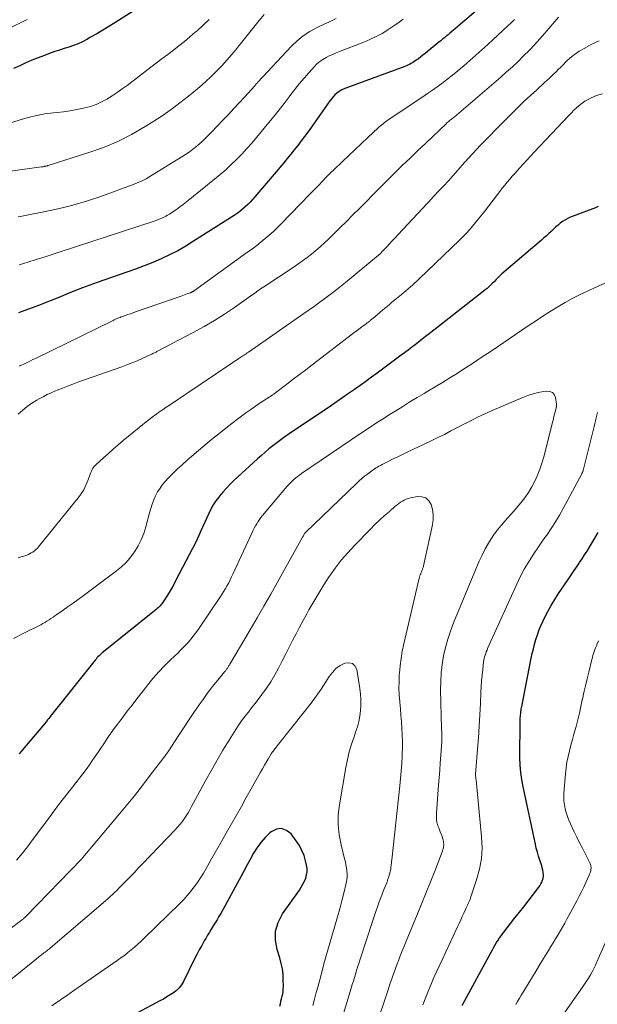
# Model space of a CAD drawing. Units: feet. Extents: x 1905000 to 1910005, y 497004 to 500000.
# Drawn here: x 1905899 to 1905987, y 498568 to 498718 of the extents above; entities that cross this region are included whole.
import ezdxf

# ---------------------------------------------------------------- set-up
doc = ezdxf.new("R2010")
doc.units = ezdxf.units.FT
doc.header["$LTSCALE"] = 100
doc.header["$MEASUREMENT"] = 0
doc.layers.add('CONTOUR INDEX', color=32, linetype='Continuous', lineweight=25)
doc.layers.add('CONTOUR INTERMEDIATE', color=40, linetype='Continuous', lineweight=15)

msp = doc.modelspace()

# ---------------------------------------------------------------- linework, layer by layer
at = {"layer": 'CONTOUR INDEX', "flags": 128}
for points, elevation in [([(1905919.66, 498721.2), (1905913.65, 498717.38), (1905912.74, 498716.8), (1905911.82, 498716.24), (1905910.89, 498715.69), (1905909.95, 498715.15), (1905909.39, 498714.83), (1905908.73, 498714.48), (1905908.04, 498714.17), (1905907.34, 498713.9), (1905906.62, 498713.66), (1905905.9, 498713.44), (1905905.18, 498713.21), (1905904.46, 498712.97), (1905903.75, 498712.72), (1905902.9, 498712.4), (1905901.95, 498712.04), (1905901, 498711.65), (1905900.06, 498711.24), (1905899.13, 498710.81), (1905898.2, 498710.38)], 920), ([(1905969.11, 498719.51), (1905965.3, 498716.25), (1905965.03, 498716.01), (1905964.75, 498715.78), (1905964.48, 498715.54), (1905964.2, 498715.31), (1905963.93, 498715.08), (1905963.65, 498714.84), (1905963.37, 498714.61), (1905963.09, 498714.39), (1905961.31, 498712.95), (1905960.98, 498712.68), (1905960.64, 498712.41), (1905960.3, 498712.15), (1905959.96, 498711.89), (1905959.69, 498711.69), (1905959.48, 498711.54), (1905959.26, 498711.39), (1905959.04, 498711.26), (1905958.82, 498711.13), (1905958.59, 498711.01), (1905958.36, 498710.9), (1905958.12, 498710.8), (1905957.88, 498710.71), (1905948.86, 498707.41), (1905948.5, 498707.25), (1905948.15, 498707.08), (1905947.82, 498706.86), (1905947.5, 498706.63), (1905947.21, 498706.36), (1905946.93, 498706.08), (1905946.68, 498705.78), (1905946.44, 498705.47), (1905943.57, 498701.41), (1905943.07, 498700.71), (1905942.57, 498700.02), (1905942.06, 498699.34), (1905941.54, 498698.66), (1905941.02, 498697.98), (1905940.49, 498697.32), (1905939.95, 498696.66), (1905939.4, 498696), (1905935, 498690.8), (1905934.65, 498690.4), (1905934.29, 498690.02), (1905933.92, 498689.64), (1905933.53, 498689.28), (1905933.13, 498688.94), (1905932.72, 498688.61), (1905932.29, 498688.3), (1905931.85, 498688), (1905925.66, 498684.04), (1905924.46, 498683.31), (1905923.24, 498682.61), (1905921.99, 498681.98), (1905920.72, 498681.37), (1905919.42, 498680.82), (1905918.12, 498680.29), (1905916.81, 498679.79), (1905915.48, 498679.32), (1905910.96, 498677.76), (1905909.84, 498677.37), (1905908.73, 498676.96), (1905907.63, 498676.52), (1905906.53, 498676.07), (1905905.44, 498675.62), (1905904.34, 498675.17), (1905903.24, 498674.74), (1905902.13, 498674.32), (1905899.78, 498673.43), (1905898.94, 498673.14)], 900), ([(1905987.4, 498689.34), (1905986.95, 498689.17), (1905983.03, 498687.65), (1905982.64, 498687.47), (1905982.27, 498687.28), (1905981.92, 498687.04), (1905981.59, 498686.79), (1905981.26, 498686.51), (1905980.94, 498686.23), (1905980.63, 498685.94), (1905980.32, 498685.66), (1905980.22, 498685.56), (1905979.85, 498685.22), (1905979.49, 498684.89), (1905979.11, 498684.57), (1905978.74, 498684.24), (1905973.32, 498679.64), (1905973, 498679.36), (1905972.69, 498679.08), (1905972.39, 498678.79), (1905972.09, 498678.49), (1905972.01, 498678.41), (1905971.76, 498678.15), (1905971.49, 498677.88), (1905971.23, 498677.63), (1905970.96, 498677.37), (1905970.69, 498677.12), (1905970.42, 498676.87), (1905970.13, 498676.64), (1905969.84, 498676.4), (1905961.57, 498669.93), (1905961.04, 498669.51), (1905960.51, 498669.1), (1905959.98, 498668.69), (1905959.45, 498668.28), (1905958.91, 498667.87), (1905958.38, 498667.47), (1905957.84, 498667.06), (1905957.3, 498666.66), (1905953.66, 498663.95), (1905952.8, 498663.32), (1905951.93, 498662.69), (1905951.06, 498662.07), (1905950.19, 498661.45), (1905949.31, 498660.84), (1905948.43, 498660.23), (1905947.55, 498659.63), (1905946.67, 498659.03), (1905940.22, 498654.67), (1905939.59, 498654.24), (1905938.97, 498653.79), (1905938.36, 498653.34), (1905937.75, 498652.87), (1905937.15, 498652.39), (1905936.56, 498651.91), (1905935.99, 498651.4), (1905935.42, 498650.89), (1905931.81, 498647.56), (1905931.22, 498646.99), (1905930.66, 498646.41), (1905930.12, 498645.8), (1905929.59, 498645.17), (1905929.49, 498645.04), (1905929.06, 498644.45), (1905928.65, 498643.84), (1905928.29, 498643.21), (1905927.97, 498642.56), (1905927.66, 498641.89), (1905927.36, 498641.22), (1905927.07, 498640.55), (1905926.77, 498639.88), (1905926.46, 498639.19), (1905926.15, 498638.52), (1905925.83, 498637.86), (1905925.49, 498637.2), (1905922.97, 498632.36), (1905922.63, 498631.74), (1905922.29, 498631.13), (1905921.93, 498630.52), (1905921.56, 498629.92), (1905921.03, 498629.07), (1905920.92, 498628.91), (1905920.8, 498628.75), (1905920.67, 498628.59), (1905920.54, 498628.45), (1905920.4, 498628.31), (1905920.26, 498628.17), (1905920.11, 498628.04), (1905919.96, 498627.91), (1905911.9, 498621.45), (1905911.72, 498621.31), (1905911.55, 498621.16), (1905911.39, 498621), (1905911.23, 498620.85), (1905911.07, 498620.69), (1905910.91, 498620.52), (1905910.77, 498620.35), (1905910.62, 498620.18), (1905903.78, 498611.59), (1905903.75, 498611.55), (1905903.57, 498611.3), (1905903.47, 498611.18), (1905903.38, 498611.06), (1905903.28, 498610.94), (1905903.19, 498610.82), (1905899.54, 498606.51), (1905899.05, 498605.88)], 880), ([(1905966.64, 498567.53), (1905966.75, 498567.74), (1905971.03, 498575.66), (1905971.24, 498576.03), (1905971.45, 498576.4), (1905971.66, 498576.76), (1905971.88, 498577.12), (1905972.11, 498577.47), (1905972.35, 498577.82), (1905972.59, 498578.16), (1905972.85, 498578.5), (1905974.69, 498580.87), (1905975.36, 498581.73), (1905976.03, 498582.59), (1905976.69, 498583.45), (1905977.36, 498584.31), (1905978.31, 498585.54), (1905978.49, 498585.79), (1905978.65, 498586.06), (1905978.78, 498586.34), (1905978.9, 498586.62), (1905978.98, 498586.92), (1905979.03, 498587.22), (1905979.03, 498587.52), (1905979, 498587.82), (1905978.99, 498587.86), (1905978.92, 498588.18), (1905978.85, 498588.5), (1905978.76, 498588.82), (1905978.66, 498589.14), (1905978.47, 498589.7), (1905978.28, 498590.29), (1905978.1, 498590.89), (1905977.94, 498591.5), (1905977.8, 498592.11), (1905975.92, 498600.86), (1905975.72, 498601.96), (1905975.56, 498603.07), (1905975.48, 498604.19), (1905975.45, 498605.32), (1905975.48, 498610.79), (1905975.48, 498610.99), (1905975.49, 498611.2), (1905975.5, 498611.4), (1905975.52, 498611.61), (1905975.52, 498611.65), (1905975.54, 498611.83), (1905975.56, 498612.02), (1905975.58, 498612.2), (1905975.59, 498612.39), (1905975.62, 498612.57), (1905975.64, 498612.76), (1905975.67, 498612.94), (1905975.71, 498613.12), (1905977.18, 498620.48), (1905977.33, 498621.2), (1905977.5, 498621.91), (1905977.68, 498622.62), (1905977.88, 498623.33), (1905978.1, 498624.03), (1905978.35, 498624.72), (1905978.63, 498625.39), (1905978.93, 498626.06), (1905979.21, 498626.65), (1905979.69, 498627.6), (1905980.2, 498628.53), (1905980.75, 498629.44), (1905981.33, 498630.33), (1905982.8, 498632.48), (1905983.22, 498633.1), (1905983.64, 498633.72), (1905984.07, 498634.35), (1905984.49, 498634.97), (1905984.55, 498635.06), (1905984.94, 498635.64), (1905985.31, 498636.22), (1905985.68, 498636.81), (1905986.05, 498637.4), (1905987.39, 498639.65)], 880), ([(1905938.82, 498567.41), (1905938.9, 498567.78), (1905938.99, 498568.16), (1905939.08, 498568.54), (1905939.17, 498568.92), (1905939.25, 498569.3), (1905939.31, 498569.68), (1905939.34, 498570.07), (1905939.35, 498570.45), (1905939.34, 498571.4), (1905939.3, 498572.26), (1905939.2, 498573.1), (1905939.03, 498573.94), (1905938.8, 498574.77), (1905938.38, 498576.05), (1905938.14, 498577.48), (1905938.15, 498578.87), (1905938.56, 498580.2), (1905939.21, 498581.49), (1905941.8, 498585.13), (1905942.08, 498585.56), (1905942.34, 498586), (1905942.56, 498586.47), (1905942.76, 498586.94), (1905942.9, 498587.43), (1905942.97, 498587.92), (1905942.96, 498588.41), (1905942.89, 498588.92), (1905942.74, 498589.58), (1905942.5, 498590.39), (1905942.19, 498591.18), (1905941.79, 498591.92), (1905941.32, 498592.63), (1905940.53, 498593.68), (1905939.82, 498594.23), (1905939.07, 498594.51), (1905938.29, 498594.39), (1905937.47, 498594), (1905937.28, 498593.83), (1905936.57, 498593.13), (1905935.91, 498592.39), (1905935.33, 498591.59), (1905934.81, 498590.74), (1905934.33, 498589.86), (1905933.85, 498588.98), (1905933.37, 498588.1), (1905932.89, 498587.22), (1905929.79, 498581.55), (1905929.52, 498581.07), (1905929.24, 498580.59), (1905928.95, 498580.12), (1905928.65, 498579.65), (1905928.36, 498579.18), (1905928.07, 498578.71), (1905927.78, 498578.23), (1905927.5, 498577.75), (1905927.28, 498577.37), (1905926.9, 498576.69), (1905926.53, 498576.01), (1905926.17, 498575.32), (1905925.81, 498574.63), (1905924.12, 498571.2), (1905923.81, 498570.69), (1905923.46, 498570.23), (1905923.04, 498569.82), (1905922.58, 498569.46), (1905922.08, 498569.13), (1905921.57, 498568.82), (1905921.05, 498568.51), (1905920.52, 498568.22), (1905917.12, 498566.4)], 860)]:
    msp.add_lwpolyline(points, dxfattribs=dict(at, elevation=elevation))
at = {"layer": 'CONTOUR INTERMEDIATE', "flags": 128}
for points, elevation in [([(1905936.42, 498718.64), (1905935.66, 498717.69), (1905934.85, 498716.68), (1905934.03, 498715.67), (1905933.22, 498714.66), (1905932.41, 498713.65), (1905932.25, 498713.45), (1905931.51, 498712.55), (1905930.75, 498711.67), (1905929.96, 498710.82), (1905929.15, 498709.98), (1905928.32, 498709.17), (1905927.47, 498708.37), (1905926.6, 498707.6), (1905925.71, 498706.85), (1905924.9, 498706.19), (1905923.58, 498705.15), (1905922.24, 498704.14), (1905920.85, 498703.19), (1905919.44, 498702.27), (1905918.25, 498701.53), (1905916.19, 498700.35), (1905914.08, 498699.28), (1905911.9, 498698.36), (1905909.66, 498697.56), (1905903.49, 498695.6), (1905903.43, 498695.58), (1905903.37, 498695.56), (1905903.3, 498695.54), (1905903.24, 498695.53), (1905903.17, 498695.52), (1905903.11, 498695.5), (1905903.04, 498695.49), (1905902.98, 498695.48), (1905902.89, 498695.46), (1905902.79, 498695.44), (1905902.68, 498695.42), (1905902.57, 498695.4), (1905902.46, 498695.39), (1905896.97, 498694.66)], 912), ([(1905900.25, 498717.85), (1905899.46, 498717.46), (1905891.87, 498713.84)], 924), ([(1905928.04, 498717.85), (1905927.12, 498716.99), (1905926.18, 498716.15), (1905925.9, 498715.91), (1905925.08, 498715.21), (1905924.25, 498714.53), (1905923.41, 498713.86), (1905922.57, 498713.2), (1905921.71, 498712.55), (1905920.86, 498711.9), (1905920, 498711.25), (1905919.15, 498710.59), (1905915.5, 498707.82), (1905914.75, 498707.27), (1905913.99, 498706.73), (1905913.22, 498706.22), (1905912.43, 498705.73), (1905911.62, 498705.3), (1905910.78, 498704.91), (1905909.91, 498704.61), (1905909.02, 498704.37), (1905908.84, 498704.33), (1905907.84, 498704.13), (1905906.84, 498703.95), (1905905.83, 498703.8), (1905904.82, 498703.69), (1905904.26, 498703.63), (1905902.97, 498703.47), (1905901.7, 498703.25), (1905900.44, 498702.94), (1905899.19, 498702.59), (1905894.67, 498701.14)], 916), ([(1905947.41, 498718), (1905947, 498717.81), (1905946.58, 498717.62), (1905946.17, 498717.43), (1905945.76, 498717.23), (1905944.42, 498716.58), (1905943.37, 498716.01), (1905942.38, 498715.36), (1905941.47, 498714.61), (1905940.61, 498713.79), (1905935.45, 498708.3), (1905935.39, 498708.24), (1905935.33, 498708.17), (1905935.27, 498708.1), (1905935.22, 498708.04), (1905935.16, 498707.97), (1905935.1, 498707.9), (1905935.05, 498707.83), (1905934.99, 498707.77), (1905933.46, 498706.09), (1905932.63, 498705.18), (1905931.8, 498704.28), (1905930.96, 498703.39), (1905930.12, 498702.5), (1905928.39, 498700.69), (1905927.93, 498700.22), (1905927.47, 498699.76), (1905926.99, 498699.3), (1905926.51, 498698.86), (1905926.01, 498698.43), (1905925.5, 498698.03), (1905924.97, 498697.65), (1905924.42, 498697.29), (1905918.98, 498693.9), (1905918.4, 498693.57), (1905917.8, 498693.26), (1905917.19, 498692.99), (1905916.57, 498692.74), (1905911.33, 498690.85), (1905909.3, 498690.17), (1905907.25, 498689.55), (1905905.18, 498689.03), (1905903.08, 498688.58), (1905899.7, 498687.92), (1905899.29, 498687.85), (1905898.87, 498687.79)], 908), ([(1905981.33, 498718.23), (1905979.26, 498715.79), (1905978.47, 498714.9), (1905977.67, 498714.02), (1905976.85, 498713.16), (1905976.01, 498712.31), (1905975.16, 498711.48), (1905974.29, 498710.67), (1905973.4, 498709.87), (1905972.51, 498709.09), (1905965.39, 498702.97), (1905965.32, 498702.92), (1905965.26, 498702.86), (1905965.2, 498702.81), (1905965.13, 498702.76), (1905965.06, 498702.71), (1905965, 498702.66), (1905964.93, 498702.61), (1905964.87, 498702.56), (1905964.72, 498702.44), (1905964.58, 498702.33), (1905964.44, 498702.22), (1905964.31, 498702.1), (1905964.18, 498701.98), (1905961.07, 498699.03), (1905959.87, 498697.89), (1905958.68, 498696.74), (1905957.49, 498695.58), (1905956.3, 498694.42), (1905955.96, 498694.08), (1905954.95, 498693.08), (1905953.95, 498692.09), (1905952.96, 498691.08), (1905951.96, 498690.08), (1905950.97, 498689.07), (1905949.97, 498688.07), (1905948.97, 498687.07), (1905947.96, 498686.08), (1905946.23, 498684.39), (1905945.61, 498683.79), (1905944.97, 498683.21), (1905944.32, 498682.65), (1905943.65, 498682.1), (1905942.97, 498681.57), (1905942.28, 498681.05), (1905941.58, 498680.55), (1905940.86, 498680.07), (1905936.37, 498677.12), (1905936.12, 498676.95), (1905935.87, 498676.78), (1905935.62, 498676.61), (1905935.37, 498676.43), (1905935.13, 498676.25), (1905934.88, 498676.08), (1905934.63, 498675.9), (1905934.39, 498675.72), (1905931.9, 498673.97), (1905930.39, 498672.94), (1905928.86, 498671.96), (1905927.28, 498671.05), (1905925.69, 498670.17), (1905920.04, 498667.23), (1905919.92, 498667.16), (1905919.8, 498667.1), (1905919.67, 498667.04), (1905919.55, 498666.98), (1905919.42, 498666.92), (1905919.3, 498666.86), (1905919.17, 498666.8), (1905919.05, 498666.74), (1905917.79, 498666.17), (1905917.03, 498665.83), (1905916.27, 498665.51), (1905915.49, 498665.21), (1905914.72, 498664.92), (1905908.01, 498662.55), (1905907.22, 498662.26), (1905906.42, 498661.96), (1905905.64, 498661.66), (1905904.85, 498661.35), (1905904.57, 498661.23), (1905903.93, 498660.96), (1905903.31, 498660.67), (1905902.69, 498660.35), (1905902.09, 498660.01), (1905901.75, 498659.81), (1905901, 498659.34), (1905900.28, 498658.84), (1905899.58, 498658.29), (1905898.91, 498657.71)], 892), ([(1905957.63, 498717.93), (1905957.02, 498717.47), (1905956.38, 498717.02), (1905955.75, 498716.59), (1905955.29, 498716.3), (1905954.41, 498715.75), (1905953.5, 498715.25), (1905952.56, 498714.81), (1905951.61, 498714.4), (1905947.92, 498712.98), (1905947.4, 498712.77), (1905946.88, 498712.54), (1905946.36, 498712.3), (1905945.86, 498712.05), (1905945.37, 498711.76), (1905944.91, 498711.45), (1905944.48, 498711.08), (1905944.08, 498710.68), (1905943.28, 498709.8), (1905942.52, 498708.93), (1905941.76, 498708.05), (1905941.04, 498707.14), (1905940.33, 498706.22), (1905940.23, 498706.07), (1905939.48, 498705.08), (1905938.71, 498704.09), (1905937.93, 498703.11), (1905937.14, 498702.14), (1905935.26, 498699.87), (1905934.52, 498699.01), (1905933.77, 498698.17), (1905933, 498697.34), (1905932.22, 498696.52), (1905931.41, 498695.73), (1905930.58, 498694.96), (1905929.73, 498694.22), (1905928.86, 498693.5), (1905924.58, 498690.05), (1905924.07, 498689.66), (1905923.56, 498689.28), (1905923.03, 498688.91), (1905922.5, 498688.55), (1905921.96, 498688.2), (1905921.69, 498688.03), (1905921.41, 498687.87), (1905921.12, 498687.73), (1905920.83, 498687.59), (1905920.53, 498687.47), (1905920.23, 498687.35), (1905919.93, 498687.24), (1905919.62, 498687.13), (1905905.32, 498682.44), (1905904.09, 498682.04), (1905902.86, 498681.64), (1905901.62, 498681.25), (1905900.39, 498680.86), (1905899.02, 498680.44)], 904), ([(1905974.59, 498717.88), (1905974.29, 498717.57), (1905973.98, 498717.27), (1905973.66, 498716.97), (1905970.56, 498714.07), (1905969.65, 498713.24), (1905968.73, 498712.41), (1905967.8, 498711.59), (1905966.86, 498710.79), (1905966.34, 498710.34), (1905965.65, 498709.77), (1905964.96, 498709.21), (1905964.25, 498708.67), (1905963.54, 498708.13), (1905962.82, 498707.61), (1905962.09, 498707.09), (1905961.36, 498706.58), (1905960.62, 498706.08), (1905955.35, 498702.55), (1905955.15, 498702.42), (1905954.95, 498702.27), (1905954.75, 498702.13), (1905954.56, 498701.98), (1905954.37, 498701.82), (1905954.18, 498701.67), (1905953.99, 498701.51), (1905953.81, 498701.34), (1905952.23, 498699.87), (1905951.26, 498698.96), (1905950.3, 498698.06), (1905949.33, 498697.15), (1905948.37, 498696.23), (1905946.98, 498694.91), (1905946.58, 498694.52), (1905946.19, 498694.13), (1905945.8, 498693.73), (1905945.41, 498693.32), (1905945.26, 498693.16), (1905944.8, 498692.67), (1905944.34, 498692.18), (1905943.87, 498691.69), (1905943.41, 498691.21), (1905939.02, 498686.71), (1905938.43, 498686.12), (1905937.83, 498685.55), (1905937.21, 498685), (1905936.58, 498684.46), (1905935.94, 498683.94), (1905935.28, 498683.42), (1905934.62, 498682.92), (1905933.95, 498682.43), (1905925.77, 498676.54), (1905925.73, 498676.51), (1905925.68, 498676.48), (1905925.63, 498676.45), (1905925.59, 498676.41), (1905925.54, 498676.38), (1905925.49, 498676.35), (1905925.44, 498676.33), (1905925.39, 498676.3), (1905925.34, 498676.27), (1905925.28, 498676.25), (1905925.23, 498676.23), (1905925.17, 498676.21), (1905924.77, 498676.07), (1905924.51, 498675.97), (1905924.26, 498675.88), (1905924, 498675.79), (1905923.74, 498675.7), (1905916.81, 498673.29), (1905916.42, 498673.15), (1905916.02, 498673.01), (1905915.63, 498672.88), (1905915.23, 498672.74), (1905914.82, 498672.59), (1905914.63, 498672.52), (1905914.45, 498672.45), (1905914.26, 498672.38), (1905914.08, 498672.3), (1905913.9, 498672.23), (1905913.72, 498672.15), (1905913.54, 498672.06), (1905913.36, 498671.98), (1905901.55, 498666.19), (1905901.15, 498666), (1905900.75, 498665.8), (1905900.35, 498665.61), (1905899.95, 498665.42), (1905899.28, 498665.1), (1905899.22, 498665.07), (1905899.15, 498665.04), (1905899.08, 498665.01)], 896), ([(1905987.54, 498714.6), (1905986.41, 498714.09), (1905985.22, 498713.45), (1905984.49, 498713.02), (1905983.79, 498712.55), (1905983.13, 498712.01), (1905982.5, 498711.44), (1905981.97, 498710.91), (1905981.63, 498710.57), (1905981.29, 498710.23), (1905980.95, 498709.9), (1905980.61, 498709.56), (1905980.27, 498709.22), (1905979.92, 498708.89), (1905979.57, 498708.56), (1905979.21, 498708.24), (1905978.01, 498707.15), (1905977.06, 498706.28), (1905976.11, 498705.4), (1905975.18, 498704.5), (1905974.26, 498703.6), (1905971.92, 498701.24), (1905970.68, 498699.98), (1905969.45, 498698.71), (1905968.25, 498697.41), (1905967.06, 498696.1), (1905964.86, 498693.64), (1905964.58, 498693.34), (1905964.3, 498693.03), (1905964.02, 498692.73), (1905963.74, 498692.42), (1905963.54, 498692.22), (1905963.36, 498692.02), (1905963.17, 498691.82), (1905962.98, 498691.62), (1905962.78, 498691.43), (1905962.59, 498691.23), (1905962.4, 498691.04), (1905962.21, 498690.84), (1905962.03, 498690.64), (1905956.89, 498685.1), (1905956.45, 498684.63), (1905956.01, 498684.15), (1905955.56, 498683.68), (1905955.12, 498683.2), (1905954.34, 498682.37), (1905954.28, 498682.31), (1905954.22, 498682.26), (1905954.17, 498682.2), (1905954.11, 498682.14), (1905954.05, 498682.09), (1905953.99, 498682.03), (1905953.93, 498681.98), (1905953.87, 498681.92), (1905948.85, 498677.78), (1905948.08, 498677.16), (1905947.3, 498676.54), (1905946.5, 498675.93), (1905945.7, 498675.34), (1905944.9, 498674.75), (1905944.09, 498674.17), (1905943.27, 498673.59), (1905942.46, 498673.02), (1905934.01, 498667.13), (1905933.84, 498667.02), (1905933.68, 498666.91), (1905933.52, 498666.8), (1905933.35, 498666.7), (1905933.19, 498666.59), (1905933.02, 498666.48), (1905932.86, 498666.38), (1905932.69, 498666.27), (1905932.56, 498666.19), (1905932.33, 498666.04), (1905932.1, 498665.89), (1905931.87, 498665.74), (1905931.64, 498665.58), (1905921.98, 498659.08), (1905921.49, 498658.75), (1905921, 498658.41), (1905920.52, 498658.08), (1905920.03, 498657.74), (1905919.56, 498657.4), (1905919.08, 498657.05), (1905918.62, 498656.69), (1905918.16, 498656.32), (1905914.92, 498653.66), (1905914.15, 498653.02), (1905913.4, 498652.37), (1905912.65, 498651.71), (1905911.91, 498651.04), (1905910.73, 498649.97), (1905910.59, 498649.82), (1905910.46, 498649.68), (1905910.35, 498649.52), (1905910.24, 498649.35), (1905910.15, 498649.17), (1905910.06, 498648.99), (1905909.98, 498648.81), (1905909.91, 498648.62), (1905909.53, 498647.55), (1905909.23, 498646.85), (1905908.89, 498646.17), (1905908.49, 498645.53), (1905908.04, 498644.91), (1905902.01, 498637.46), (1905901.82, 498637.24), (1905901.61, 498637.03), (1905901.38, 498636.85), (1905901.14, 498636.67), (1905900.88, 498636.52), (1905900.62, 498636.38), (1905900.35, 498636.26), (1905900.07, 498636.15), (1905899.78, 498636.05), (1905899.49, 498635.96), (1905899.2, 498635.87), (1905898.91, 498635.79)], 888), ([(1905988.02, 498706.53), (1905987.12, 498706.26), (1905986.32, 498705.92), (1905985.83, 498705.68), (1905985.36, 498705.41), (1905984.92, 498705.1), (1905984.49, 498704.77), (1905984.09, 498704.4), (1905983.69, 498704.03), (1905983.3, 498703.64), (1905982.92, 498703.25), (1905977.64, 498697.66), (1905977.07, 498697.05), (1905976.51, 498696.44), (1905975.95, 498695.82), (1905975.39, 498695.2), (1905975.07, 498694.85), (1905974.68, 498694.4), (1905974.28, 498693.96), (1905973.89, 498693.5), (1905973.5, 498693.05), (1905973.12, 498692.59), (1905972.74, 498692.13), (1905972.37, 498691.66), (1905972, 498691.19), (1905970.03, 498688.61), (1905969.58, 498688.04), (1905969.13, 498687.47), (1905968.68, 498686.9), (1905968.22, 498686.34), (1905967.74, 498685.79), (1905967.26, 498685.25), (1905966.75, 498684.73), (1905966.24, 498684.22), (1905960.09, 498678.32), (1905959.76, 498678.01), (1905959.42, 498677.7), (1905959.09, 498677.4), (1905958.75, 498677.1), (1905958.4, 498676.81), (1905958.06, 498676.51), (1905957.71, 498676.22), (1905957.36, 498675.93), (1905955.87, 498674.7), (1905955.43, 498674.33), (1905954.99, 498673.96), (1905954.55, 498673.59), (1905954.11, 498673.22), (1905953.61, 498672.78), (1905953.43, 498672.62), (1905953.24, 498672.47), (1905953.06, 498672.31), (1905952.87, 498672.16), (1905952.67, 498672), (1905952.58, 498671.93), (1905952.5, 498671.86), (1905952.41, 498671.79), (1905952.32, 498671.72), (1905952.23, 498671.66), (1905952.14, 498671.59), (1905952.05, 498671.53), (1905951.96, 498671.46), (1905951.46, 498671.1), (1905951.12, 498670.85), (1905950.79, 498670.61), (1905950.45, 498670.35), (1905950.12, 498670.1), (1905943.72, 498665.19), (1905942.76, 498664.46), (1905941.81, 498663.74), (1905940.86, 498663.01), (1905939.9, 498662.28), (1905938.2, 498660.99), (1905938.1, 498660.91), (1905937.99, 498660.83), (1905937.88, 498660.75), (1905937.78, 498660.67), (1905937.69, 498660.61), (1905937.62, 498660.56), (1905937.56, 498660.52), (1905937.5, 498660.48), (1905937.43, 498660.43), (1905937.37, 498660.39), (1905937.3, 498660.35), (1905937.24, 498660.3), (1905937.17, 498660.26), (1905935.82, 498659.39), (1905935.09, 498658.9), (1905934.37, 498658.4), (1905933.65, 498657.89), (1905932.95, 498657.36), (1905931.1, 498655.95), (1905929.74, 498654.89), (1905928.39, 498653.81), (1905927.06, 498652.71), (1905925.75, 498651.59), (1905924.62, 498650.62), (1905923.89, 498649.97), (1905923.17, 498649.3), (1905922.47, 498648.62), (1905921.78, 498647.91), (1905921.38, 498647.49), (1905920.93, 498646.97), (1905920.53, 498646.42), (1905920.17, 498645.84), (1905919.86, 498645.24), (1905919.59, 498644.61), (1905919.34, 498643.97), (1905919.12, 498643.32), (1905918.93, 498642.66), (1905918.37, 498640.5), (1905918.05, 498639.5), (1905917.66, 498638.52), (1905917.18, 498637.59), (1905916.63, 498636.69), (1905916.51, 498636.51), (1905915.94, 498635.75), (1905915.33, 498635.04), (1905914.64, 498634.39), (1905913.91, 498633.79), (1905908.83, 498630.01), (1905908.07, 498629.44), (1905907.3, 498628.89), (1905906.53, 498628.34), (1905905.76, 498627.79), (1905904.81, 498627.13), (1905904.51, 498626.92), (1905904.21, 498626.72), (1905903.9, 498626.51), (1905903.6, 498626.31), (1905903.29, 498626.12), (1905902.97, 498625.93), (1905902.66, 498625.76), (1905902.33, 498625.59), (1905899.78, 498624.3), (1905898.19, 498623.47)], 884), ([(1905990.94, 498678.84), (1905985.93, 498676.56), (1905984.72, 498675.98), (1905983.53, 498675.38), (1905982.36, 498674.72), (1905981.21, 498674.04), (1905980.08, 498673.33), (1905978.95, 498672.61), (1905977.83, 498671.88), (1905976.71, 498671.14), (1905972.99, 498668.62), (1905972.17, 498668.07), (1905971.35, 498667.51), (1905970.52, 498666.96), (1905969.7, 498666.41), (1905968.88, 498665.86), (1905968.05, 498665.32), (1905967.22, 498664.78), (1905966.38, 498664.25), (1905965.85, 498663.91), (1905964.74, 498663.22), (1905963.62, 498662.53), (1905962.51, 498661.85), (1905961.38, 498661.18), (1905960.85, 498660.86), (1905959.75, 498660.21), (1905958.66, 498659.55), (1905957.57, 498658.88), (1905956.49, 498658.2), (1905955.41, 498657.53), (1905954.87, 498657.19), (1905954.33, 498656.84), (1905953.8, 498656.5), (1905953.26, 498656.15), (1905952.73, 498655.8), (1905952.2, 498655.45), (1905951.67, 498655.09), (1905951.14, 498654.74), (1905942.11, 498648.62), (1905941.82, 498648.41), (1905941.52, 498648.2), (1905941.24, 498647.97), (1905940.96, 498647.74), (1905940.69, 498647.49), (1905940.43, 498647.24), (1905940.18, 498646.98), (1905939.94, 498646.7), (1905936.17, 498642.22), (1905935.93, 498641.92), (1905935.7, 498641.62), (1905935.49, 498641.31), (1905935.29, 498640.98), (1905935.1, 498640.65), (1905934.92, 498640.32), (1905934.74, 498639.98), (1905934.58, 498639.64), (1905931.66, 498633.3), (1905931.45, 498632.86), (1905931.24, 498632.42), (1905931.01, 498631.98), (1905930.78, 498631.55), (1905930.53, 498631.12), (1905930.28, 498630.7), (1905930.02, 498630.29), (1905929.75, 498629.88), (1905926.29, 498624.75), (1905925.95, 498624.28), (1905925.61, 498623.82), (1905925.24, 498623.37), (1905924.86, 498622.93), (1905924.46, 498622.51), (1905924.06, 498622.09), (1905923.65, 498621.68), (1905923.24, 498621.27), (1905922.14, 498620.21), (1905921.22, 498619.29), (1905920.32, 498618.34), (1905919.46, 498617.36), (1905918.63, 498616.35), (1905918.5, 498616.2), (1905917.75, 498615.25), (1905917, 498614.3), (1905916.27, 498613.34), (1905915.53, 498612.38), (1905914.74, 498611.34), (1905914.41, 498610.89), (1905914.08, 498610.45), (1905913.74, 498610.01), (1905913.41, 498609.56), (1905913.08, 498609.12), (1905912.76, 498608.67), (1905912.45, 498608.21), (1905912.14, 498607.75), (1905911.19, 498606.32), (1905910.72, 498605.62), (1905910.24, 498604.91), (1905909.75, 498604.22), (1905909.25, 498603.53), (1905908.74, 498602.84), (1905908.23, 498602.16), (1905907.71, 498601.48), (1905907.19, 498600.81), (1905905.6, 498598.81), (1905905.24, 498598.36), (1905904.88, 498597.9), (1905904.53, 498597.43), (1905904.19, 498596.96), (1905903.85, 498596.49), (1905903.5, 498596.02), (1905903.16, 498595.55), (1905902.81, 498595.08), (1905901.09, 498592.77), (1905900.29, 498591.72), (1905899.48, 498590.68), (1905898.65, 498589.66)], 876), ([(1905953.79, 498565.39), (1905955.01, 498568.99), (1905955.23, 498569.63), (1905955.45, 498570.28), (1905955.67, 498570.92), (1905955.89, 498571.57), (1905956.11, 498572.21), (1905956.34, 498572.85), (1905956.57, 498573.49), (1905956.82, 498574.13), (1905956.9, 498574.35), (1905957.19, 498575.09), (1905957.48, 498575.84), (1905957.78, 498576.58), (1905958.08, 498577.32), (1905959.83, 498581.52), (1905960.5, 498583.14), (1905961.15, 498584.76), (1905961.8, 498586.38), (1905962.44, 498588.01), (1905963.57, 498590.96), (1905963.63, 498591.12), (1905963.68, 498591.28), (1905963.73, 498591.45), (1905963.77, 498591.62), (1905963.8, 498591.79), (1905963.81, 498591.96), (1905963.81, 498592.13), (1905963.79, 498592.3), (1905963.76, 498592.5), (1905963.71, 498592.76), (1905963.65, 498593.03), (1905963.57, 498593.29), (1905963.47, 498593.54), (1905963.42, 498593.66), (1905963.29, 498593.98), (1905963.17, 498594.29), (1905963.05, 498594.61), (1905962.93, 498594.92), (1905962.86, 498595.15), (1905962.79, 498595.36), (1905962.74, 498595.57), (1905962.71, 498595.79), (1905962.69, 498596), (1905962.69, 498596.22), (1905962.69, 498596.44), (1905962.7, 498596.66), (1905962.71, 498596.88), (1905963.03, 498601.1), (1905963.11, 498602.24), (1905963.2, 498603.38), (1905963.28, 498604.53), (1905963.37, 498605.67), (1905963.52, 498607.77), (1905963.53, 498607.86), (1905963.53, 498607.95), (1905963.54, 498608.05), (1905963.54, 498608.14), (1905963.54, 498608.23), (1905963.54, 498608.33), (1905963.54, 498608.42), (1905963.54, 498608.51), (1905963.53, 498608.81), (1905963.52, 498609.05), (1905963.51, 498609.29), (1905963.5, 498609.53), (1905963.49, 498609.77), (1905963.34, 498615.63), (1905963.35, 498616.94), (1905963.41, 498618.25), (1905963.57, 498619.54), (1905963.78, 498620.84), (1905964.08, 498622.12), (1905964.42, 498623.38), (1905964.84, 498624.62), (1905965.3, 498625.85), (1905968.8, 498634.32), (1905969.22, 498635.28), (1905969.66, 498636.21), (1905970.15, 498637.13), (1905970.67, 498638.03), (1905971.06, 498638.67), (1905971.42, 498639.23), (1905971.81, 498639.78), (1905972.22, 498640.3), (1905972.66, 498640.81), (1905973.11, 498641.31), (1905973.56, 498641.81), (1905974, 498642.32), (1905974.44, 498642.83), (1905975.57, 498644.17), (1905976.18, 498644.94), (1905976.75, 498645.75), (1905977.26, 498646.59), (1905977.72, 498647.47), (1905978.12, 498648.37), (1905978.49, 498649.29), (1905978.8, 498650.23), (1905979.07, 498651.18), (1905980.46, 498656.6), (1905980.55, 498656.96), (1905980.64, 498657.32), (1905980.73, 498657.67), (1905980.82, 498658.03), (1905980.96, 498658.59), (1905980.98, 498658.67), (1905980.99, 498658.75), (1905981.01, 498658.82), (1905981.03, 498658.9), (1905981.04, 498658.98), (1905981.04, 498659.06), (1905981.04, 498659.14), (1905981.03, 498659.22), (1905980.88, 498660.23), (1905980.69, 498660.67), (1905980.41, 498661), (1905980.02, 498661.16), (1905979.54, 498661.21), (1905979.06, 498661.13), (1905978.25, 498660.97), (1905977.45, 498660.77), (1905976.67, 498660.51), (1905975.9, 498660.22), (1905971.22, 498658.23), (1905970.65, 498657.99), (1905970.09, 498657.73), (1905969.53, 498657.47), (1905968.98, 498657.21), (1905968.43, 498656.93), (1905967.88, 498656.65), (1905967.33, 498656.37), (1905966.78, 498656.09), (1905965.9, 498655.63), (1905964.92, 498655.12), (1905963.92, 498654.61), (1905962.93, 498654.12), (1905961.92, 498653.64), (1905958.12, 498651.82), (1905957.42, 498651.49), (1905956.72, 498651.15), (1905956.02, 498650.8), (1905955.33, 498650.46), (1905954.41, 498649.99), (1905954.18, 498649.87), (1905953.94, 498649.75), (1905953.72, 498649.62), (1905953.49, 498649.49), (1905953.27, 498649.35), (1905953.05, 498649.21), (1905952.84, 498649.06), (1905952.63, 498648.9), (1905952.18, 498648.56), (1905951.75, 498648.22), (1905951.33, 498647.87), (1905950.93, 498647.51), (1905950.53, 498647.14), (1905942.71, 498639.62), (1905942.69, 498639.6), (1905942.67, 498639.59), (1905942.66, 498639.57), (1905942.65, 498639.56), (1905942.56, 498639.45), (1905942.54, 498639.42), (1905942.45, 498639.25), (1905942.41, 498639.16), (1905942.36, 498639.08), (1905942.32, 498638.99), (1905942.27, 498638.91), (1905938.45, 498632.08), (1905937.42, 498630.26), (1905936.38, 498628.43), (1905935.33, 498626.62), (1905934.27, 498624.8), (1905931.17, 498619.55), (1905931.12, 498619.45), (1905931.06, 498619.35), (1905931, 498619.26), (1905930.94, 498619.16), (1905930.88, 498619.06), (1905930.81, 498618.96), (1905930.75, 498618.87), (1905930.68, 498618.77), (1905930.6, 498618.67), (1905930.53, 498618.58), (1905930.46, 498618.49), (1905930.38, 498618.4), (1905929.35, 498617.15), (1905928.76, 498616.42), (1905928.19, 498615.69), (1905927.64, 498614.94), (1905927.1, 498614.18), (1905926.52, 498613.36), (1905925.71, 498612.18), (1905924.9, 498611), (1905924.11, 498609.81), (1905923.32, 498608.61), (1905921.81, 498606.3), (1905921.76, 498606.23), (1905921.71, 498606.16), (1905921.67, 498606.09), (1905921.61, 498606.02), (1905921.53, 498605.9), (1905921.46, 498605.81), (1905919.05, 498602.62), (1905917.84, 498601.05), (1905916.62, 498599.49), (1905915.36, 498597.95), (1905914.1, 498596.43), (1905908.75, 498590.08), (1905908.72, 498590.04), (1905908.64, 498589.94), (1905908.63, 498589.93), (1905908.61, 498589.91), (1905908.6, 498589.89), (1905908.58, 498589.88), (1905900.11, 498581.14), (1905900.04, 498581.07), (1905899.98, 498581.01), (1905899.91, 498580.95), (1905899.84, 498580.89), (1905899.77, 498580.83), (1905899.7, 498580.77), (1905899.63, 498580.71), (1905899.56, 498580.66), (1905890.36, 498573.71)], 872), ([(1905960.62, 498567.64), (1905961.08, 498568.8), (1905961.49, 498569.8), (1905961.9, 498570.79), (1905962.33, 498571.77), (1905962.77, 498572.75), (1905963.22, 498573.73), (1905963.67, 498574.71), (1905964.13, 498575.68), (1905964.58, 498576.65), (1905965.94, 498579.53), (1905966.17, 498580.05), (1905966.41, 498580.56), (1905966.64, 498581.07), (1905966.86, 498581.59), (1905967.12, 498582.18), (1905967.22, 498582.4), (1905967.32, 498582.62), (1905967.42, 498582.84), (1905967.53, 498583.05), (1905967.64, 498583.26), (1905967.74, 498583.48), (1905967.83, 498583.7), (1905967.91, 498583.93), (1905968.84, 498586.68), (1905969.28, 498588.29), (1905969.57, 498589.92), (1905969.66, 498591.58), (1905969.6, 498593.25), (1905968.75, 498601.91), (1905968.74, 498602.02), (1905968.72, 498602.13), (1905968.71, 498602.24), (1905968.69, 498602.34), (1905968.65, 498602.51), (1905968.65, 498602.53), (1905968.65, 498602.55), (1905968.64, 498602.58), (1905968.64, 498602.6), (1905968.64, 498602.7), (1905968.64, 498602.72), (1905968.64, 498602.75), (1905968.64, 498602.77), (1905968.64, 498602.8), (1905968.97, 498606.62), (1905969.11, 498608.35), (1905969.23, 498610.09), (1905969.33, 498611.82), (1905969.41, 498613.56), (1905969.49, 498615.32), (1905969.53, 498616.18), (1905969.59, 498617.04), (1905969.67, 498617.89), (1905969.77, 498618.75), (1905969.91, 498619.93), (1905969.95, 498620.19), (1905970, 498620.45), (1905970.06, 498620.71), (1905970.14, 498620.96), (1905970.22, 498621.21), (1905970.31, 498621.46), (1905970.42, 498621.71), (1905970.52, 498621.96), (1905975.24, 498632.32), (1905975.65, 498633.19), (1905976.1, 498634.04), (1905976.58, 498634.87), (1905977.09, 498635.69), (1905977.62, 498636.49), (1905978.15, 498637.29), (1905978.7, 498638.08), (1905979.26, 498638.87), (1905979.53, 498639.26), (1905980.21, 498640.24), (1905980.86, 498641.25), (1905981.48, 498642.28), (1905982.06, 498643.32), (1905984.87, 498648.58), (1905984.9, 498648.63), (1905984.93, 498648.69), (1905984.96, 498648.75), (1905984.99, 498648.81), (1905985.02, 498648.88), (1905985.04, 498648.94), (1905985.06, 498648.99), (1905985.08, 498649.05), (1905985.1, 498649.11), (1905985.11, 498649.17), (1905985.13, 498649.23), (1905985.14, 498649.29), (1905986.75, 498655.83), (1905986.86, 498656.26), (1905986.96, 498656.69), (1905987.07, 498657.11), (1905987.17, 498657.54), (1905987.28, 498657.96)], 876), ([(1905948.21, 498565.27), (1905949.71, 498570.19), (1905949.87, 498570.72), (1905950.03, 498571.25), (1905950.2, 498571.78), (1905950.36, 498572.32), (1905950.52, 498572.85), (1905950.68, 498573.38), (1905950.85, 498573.91), (1905951.02, 498574.44), (1905952.95, 498580.33), (1905953.2, 498581.08), (1905953.46, 498581.83), (1905953.72, 498582.58), (1905953.99, 498583.32), (1905954.18, 498583.82), (1905954.36, 498584.32), (1905954.55, 498584.81), (1905954.74, 498585.3), (1905954.93, 498585.79), (1905955.02, 498586.01), (1905955.17, 498586.4), (1905955.3, 498586.78), (1905955.42, 498587.17), (1905955.53, 498587.57), (1905955.62, 498587.91), (1905955.68, 498588.13), (1905955.73, 498588.36), (1905955.76, 498588.59), (1905955.79, 498588.81), (1905955.82, 498589.04), (1905955.84, 498589.27), (1905955.87, 498589.5), (1905955.89, 498589.73), (1905957.13, 498601.01), (1905957.24, 498602.14), (1905957.34, 498603.27), (1905957.42, 498604.4), (1905957.48, 498605.53), (1905957.5, 498605.82), (1905957.53, 498606.81), (1905957.53, 498607.8), (1905957.5, 498608.79), (1905957.45, 498609.79), (1905957.37, 498610.78), (1905957.29, 498611.77), (1905957.2, 498612.76), (1905957.11, 498613.75), (1905957.11, 498613.84), (1905957.03, 498614.87), (1905956.99, 498615.91), (1905957, 498616.94), (1905957.04, 498617.98), (1905957.06, 498618.19), (1905957.16, 498619.32), (1905957.3, 498620.45), (1905957.49, 498621.57), (1905957.73, 498622.69), (1905960.08, 498632.68), (1905960.11, 498632.78), (1905960.14, 498632.88), (1905960.16, 498632.98), (1905960.19, 498633.07), (1905960.23, 498633.17), (1905960.26, 498633.27), (1905960.3, 498633.36), (1905960.33, 498633.46), (1905960.42, 498633.67), (1905960.47, 498633.78), (1905960.51, 498633.89), (1905960.56, 498634), (1905960.6, 498634.11), (1905960.64, 498634.22), (1905960.68, 498634.33), (1905960.71, 498634.44), (1905960.74, 498634.56), (1905962.1, 498640.83), (1905962.21, 498641.61), (1905962.22, 498642.38), (1905962.11, 498643.15), (1905961.91, 498643.91), (1905961.54, 498644.49), (1905961.08, 498644.91), (1905960.48, 498645.09), (1905959.79, 498645.12), (1905958.73, 498644.92), (1905958.41, 498644.83), (1905958.1, 498644.73), (1905957.8, 498644.59), (1905957.51, 498644.43), (1905957.23, 498644.25), (1905956.96, 498644.06), (1905956.69, 498643.85), (1905956.43, 498643.64), (1905955.47, 498642.81), (1905954.74, 498642.17), (1905954.02, 498641.52), (1905953.32, 498640.84), (1905952.63, 498640.16), (1905950.2, 498637.67), (1905949.17, 498636.55), (1905948.18, 498635.41), (1905947.26, 498634.21), (1905946.38, 498632.97), (1905946.35, 498632.93), (1905945.54, 498631.68), (1905944.75, 498630.41), (1905943.99, 498629.13), (1905943.25, 498627.83), (1905942.93, 498627.23), (1905942.38, 498626.22), (1905941.83, 498625.2), (1905941.3, 498624.18), (1905940.77, 498623.16), (1905940.25, 498622.14), (1905939.72, 498621.12), (1905939.19, 498620.09), (1905938.67, 498619.07), (1905938.62, 498618.98), (1905938.04, 498617.92), (1905937.42, 498616.89), (1905936.76, 498615.89), (1905936.06, 498614.92), (1905935.05, 498613.59), (1905934.7, 498613.14), (1905934.36, 498612.7), (1905934.01, 498612.26), (1905933.66, 498611.82), (1905933.31, 498611.38), (1905932.98, 498610.93), (1905932.66, 498610.47), (1905932.35, 498610), (1905931.07, 498607.96), (1905930.14, 498606.46), (1905929.24, 498604.94), (1905928.37, 498603.41), (1905927.52, 498601.86), (1905925.36, 498597.86), (1905925.1, 498597.38), (1905924.82, 498596.91), (1905924.52, 498596.44), (1905924.21, 498595.99), (1905923.89, 498595.54), (1905923.55, 498595.11), (1905923.19, 498594.69), (1905922.82, 498594.29), (1905917.87, 498589.11), (1905917.22, 498588.44), (1905916.58, 498587.77), (1905915.93, 498587.11), (1905915.28, 498586.45), (1905914.66, 498585.81), (1905914.32, 498585.47), (1905913.97, 498585.13), (1905913.63, 498584.79), (1905913.28, 498584.46), (1905912.93, 498584.13), (1905912.57, 498583.81), (1905912.21, 498583.49), (1905911.85, 498583.17), (1905903.8, 498576.29), (1905903.66, 498576.17), (1905903.52, 498576.06), (1905903.38, 498575.95), (1905903.24, 498575.84), (1905902.99, 498575.65), (1905902.97, 498575.64), (1905902.95, 498575.62), (1905902.93, 498575.61), (1905902.91, 498575.6), (1905902.83, 498575.54), (1905902.81, 498575.52), (1905902.79, 498575.51), (1905902.77, 498575.49), (1905902.75, 498575.48), (1905897.92, 498571.57)], 868), ([(1905974.81, 498567.66), (1905975.09, 498568.14), (1905975.37, 498568.62), (1905975.65, 498569.09), (1905975.94, 498569.57), (1905976.22, 498570.04), (1905976.78, 498570.96), (1905977.34, 498571.89), (1905977.9, 498572.82), (1905978.47, 498573.75), (1905979.04, 498574.68), (1905979.8, 498575.92), (1905980.16, 498576.51), (1905980.52, 498577.1), (1905980.88, 498577.69), (1905981.24, 498578.27), (1905981.59, 498578.87), (1905981.94, 498579.46), (1905982.27, 498580.06), (1905982.6, 498580.67), (1905984.1, 498583.47), (1905984.47, 498584.17), (1905984.82, 498584.87), (1905985.17, 498585.58), (1905985.5, 498586.3), (1905986.01, 498587.4), (1905986.08, 498587.57), (1905986.14, 498587.74), (1905986.19, 498587.91), (1905986.24, 498588.08), (1905986.25, 498588.14), (1905986.28, 498588.29), (1905986.29, 498588.44), (1905986.29, 498588.59), (1905986.27, 498588.73), (1905986.24, 498588.88), (1905986.2, 498589.02), (1905986.15, 498589.16), (1905986.09, 498589.3), (1905985.38, 498590.68), (1905984.97, 498591.51), (1905984.55, 498592.34), (1905984.14, 498593.17), (1905983.74, 498594.01), (1905983.16, 498595.23), (1905982.91, 498595.79), (1905982.69, 498596.35), (1905982.5, 498596.93), (1905982.33, 498597.52), (1905982.22, 498598.11), (1905982.14, 498598.71), (1905982.12, 498599.31), (1905982.14, 498599.92), (1905982.38, 498602.86), (1905982.48, 498603.74), (1905982.61, 498604.61), (1905982.79, 498605.48), (1905982.99, 498606.34), (1905983.22, 498607.2), (1905983.45, 498608.06), (1905983.69, 498608.91), (1905983.92, 498609.77), (1905984, 498610.07), (1905984.26, 498611.08), (1905984.51, 498612.09), (1905984.74, 498613.1), (1905984.96, 498614.12), (1905984.97, 498614.18), (1905985.2, 498615.23), (1905985.43, 498616.28), (1905985.68, 498617.33), (1905985.93, 498618.37), (1905986.42, 498620.29), (1905986.5, 498620.59), (1905986.59, 498620.89), (1905986.68, 498621.19), (1905986.78, 498621.49), (1905986.88, 498621.78), (1905986.99, 498622.08), (1905987.11, 498622.37), (1905987.23, 498622.66), (1905987.44, 498623.13)], 884), ([(1905943.85, 498567.54), (1905944.11, 498568.5), (1905944.37, 498569.48), (1905944.64, 498570.46), (1905944.9, 498571.43), (1905945.16, 498572.41), (1905945.55, 498573.88), (1905945.93, 498575.28), (1905946.32, 498576.68), (1905946.73, 498578.07), (1905947.14, 498579.46), (1905947.26, 498579.84), (1905947.61, 498581.04), (1905947.95, 498582.25), (1905948.27, 498583.46), (1905948.57, 498584.67), (1905948.94, 498586.2), (1905949.02, 498586.66), (1905949.07, 498587.12), (1905949.08, 498587.58), (1905949.05, 498588.05), (1905948.98, 498588.51), (1905948.9, 498588.98), (1905948.81, 498589.44), (1905948.7, 498589.89), (1905948.15, 498592.01), (1905947.86, 498593.53), (1905947.7, 498595.05), (1905947.73, 498596.58), (1905947.9, 498598.12), (1905948.88, 498603.82), (1905949.12, 498605.01), (1905949.4, 498606.19), (1905949.74, 498607.36), (1905950.13, 498608.51), (1905950.38, 498609.2), (1905950.64, 498610), (1905950.86, 498610.82), (1905951.02, 498611.65), (1905951.13, 498612.49), (1905951.19, 498613.33), (1905951.19, 498614.17), (1905951.13, 498615.01), (1905951.02, 498615.85), (1905950.54, 498618.74), (1905950.26, 498619.29), (1905949.88, 498619.67), (1905949.36, 498619.79), (1905948.74, 498619.73), (1905948.03, 498619.34), (1905947.38, 498618.89), (1905946.83, 498618.32), (1905946.34, 498617.68), (1905945.82, 498616.86), (1905945.1, 498615.77), (1905944.35, 498614.69), (1905943.58, 498613.63), (1905942.78, 498612.59), (1905938.43, 498607.12), (1905938.31, 498606.97), (1905938.19, 498606.81), (1905938.07, 498606.66), (1905937.95, 498606.51), (1905937.83, 498606.36), (1905937.71, 498606.21), (1905937.6, 498606.05), (1905937.5, 498605.89), (1905937.07, 498605.18), (1905936.76, 498604.67), (1905936.45, 498604.15), (1905936.15, 498603.62), (1905935.85, 498603.1), (1905934.44, 498600.57), (1905933.7, 498599.23), (1905932.95, 498597.89), (1905932.19, 498596.55), (1905931.44, 498595.22), (1905930.68, 498593.88), (1905929.93, 498592.54), (1905929.17, 498591.21), (1905928.41, 498589.87), (1905927.59, 498588.42), (1905927.16, 498587.7), (1905926.72, 498586.99), (1905926.25, 498586.3), (1905925.76, 498585.62), (1905925.25, 498584.96), (1905924.71, 498584.32), (1905924.15, 498583.7), (1905923.56, 498583.1), (1905918.12, 498577.79), (1905917.64, 498577.33), (1905917.15, 498576.87), (1905916.64, 498576.43), (1905916.13, 498576), (1905915.61, 498575.58), (1905915.09, 498575.17), (1905914.55, 498574.77), (1905914, 498574.38), (1905907.37, 498569.79), (1905906.81, 498569.41), (1905906.25, 498569.02), (1905905.69, 498568.64), (1905905.13, 498568.25), (1905904.57, 498567.87), (1905904.01, 498567.48)], 864), ([(1905980.66, 498564.19), (1905984.99, 498570.32), (1905985.31, 498570.78), (1905985.61, 498571.24), (1905985.91, 498571.71), (1905986.19, 498572.19), (1905986.46, 498572.68), (1905986.72, 498573.17), (1905986.97, 498573.67), (1905987.2, 498574.18), (1905989.5, 498579.43)], 888)]:
    msp.add_lwpolyline(points, dxfattribs=dict(at, elevation=elevation))

doc.saveas('drawing.dxf')
